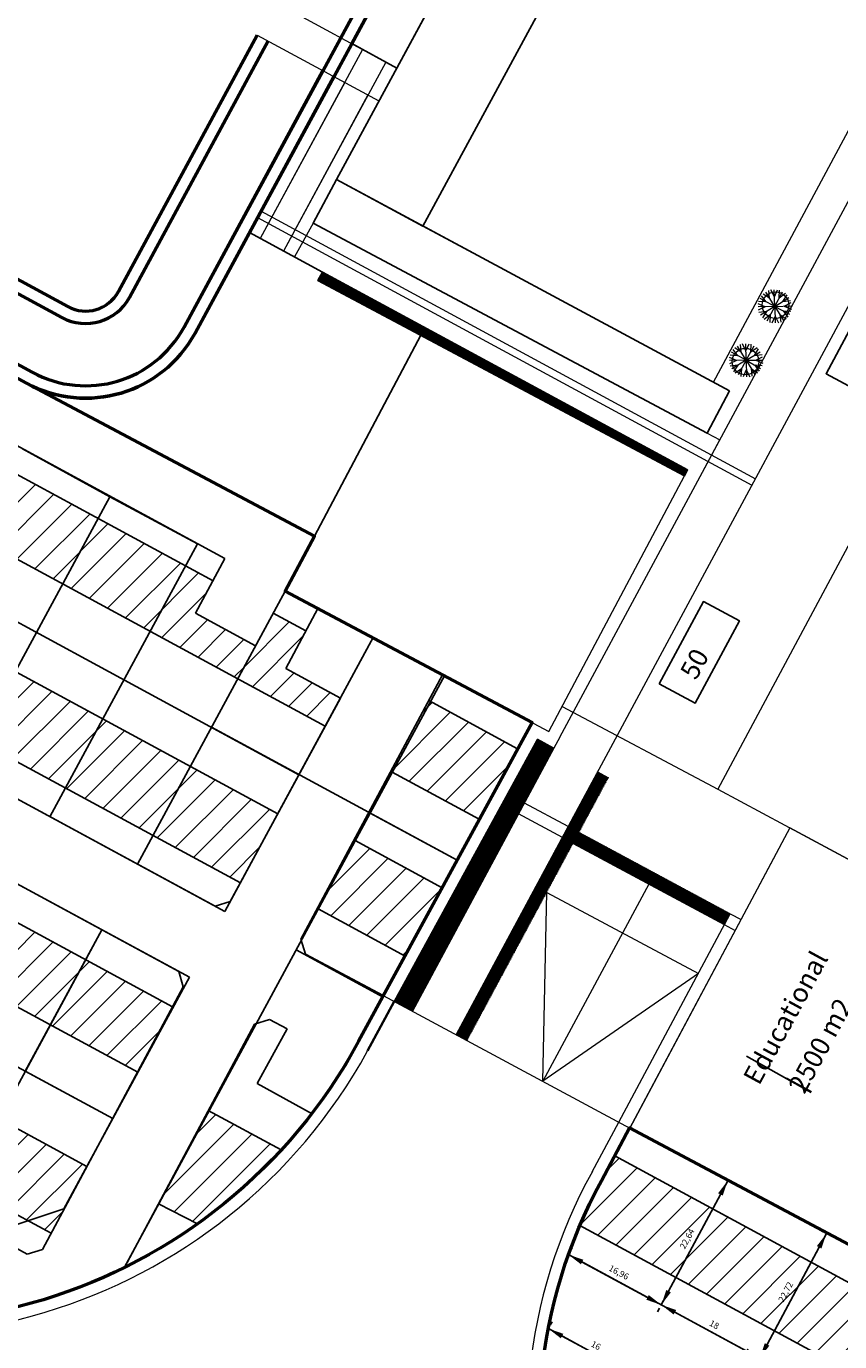
# Model space of a CAD drawing. Units: metres. Extents: x 3323 to 4985, y -29 to 2402.
# Drawn here: x 3835 to 3966, y 1072 to 1284 of the extents above; entities that cross this region are included whole.
import ezdxf

# ---------------------------------------------------------------- set-up
doc = ezdxf.new("R2010")
doc.units = ezdxf.units.M
for name, color, linetype in [('andaze', 4, 'Continuous'), ('hach', 7, 'Continuous'), ('معبر', 2, 'Continuous')]:
    doc.layers.add(name, color=color, linetype=linetype)
for name, color, linetype, lineweight in [('g2', 135, 'Continuous', 35), ('Layer1', 252, 'Continuous', 5), ('parsel', 7, 'Continuous', 20), ('poly line', 6, 'Continuous', 50), ('sabz', 3, 'Continuous', 9), ('t', 7, 'Continuous', 0)]:
    doc.layers.add(name, color=color, linetype=linetype, lineweight=lineweight)
doc.styles.add('ITALICC', font='italicc', dxfattribs={"height": 2.1})
doc.styles.get("Standard").update_dxf_attribs({"font": 'arial.ttf'})
doc.dimstyles.new('ISO-25', dxfattribs={"dimtxt": 1, "dimasz": 2.5, "dimexe": 1.25, "dimexo": 0.625, "dimtad": 1, "dimtxsty": 'Standard', "dimcen": 2.5, "dimadec": 0, "dimazin": 0, "dimtfac": 1, "dimtmove": 0, "dimatfit": 3, "dimfxl": 1, "dimarcsym": 0})
pattern_1 = [(106.5669609984, (3178891.65695, -2358157.23728), (-0.1198108942857, -0.0356419641778), [])]

# ---------------------------------------------------------------- blocks, each defined once
blk = doc.blocks.new('T56')
at = {"color": 85, "true_color": 0x58ba48}
for p, q in [((0.111, 0.007), (-0.513, 1.088)), ((-0.251, 0.633), (-0.3, 1.211)), ((0.111, 0.73), (-0.136, 1.255)), ((0.111, 0.007), (0.111, 1.255)), ((0.111, 0.73), (0.357, 1.255)), ((0.111, 0.007), (0.735, 1.088)), ((0.472, 0.633), (0.522, 1.211)), ((-0.612, 0.007), (-1.138, 0.253)), ((0.111, 0.007), (-1.138, 0.007)), ((-0.612, 0.007), (-1.138, -0.24)), ((-0.515, 0.368), (-1.094, 0.418)), ((0.111, 0.007), (-0.971, 0.631)), ((0.111, 0.007), (-0.971, -0.618)), ((-0.515, 0.368), (-0.847, 0.844)), ((-0.251, 0.633), (-0.727, 0.965)), ((0.111, 0.007), (-0.513, -1.075)), ((0.111, 0.007), (1.192, 0.631)), ((0.111, 0.007), (0.735, -1.075)), ((0.111, 0.007), (0.111, -1.242)), ((0.111, 0.007), (1.36, 0.007)), ((0.111, 0.007), (1.192, -0.618)), ((0.472, 0.633), (0.949, 0.965)), ((0.737, 0.368), (1.069, 0.844)), ((0.737, 0.368), (1.316, 0.418)), ((0.834, 0.007), (1.36, 0.253)), ((0.834, 0.007), (1.36, -0.24)), ((-0.515, -0.355), (-1.094, -0.404)), ((-0.515, -0.355), (-0.847, -0.831)), ((-0.251, -0.62), (-0.727, -0.952)), ((-0.251, -0.62), (-0.3, -1.198)), ((0.111, -0.716), (-0.136, -1.242)), ((0.111, -0.716), (0.357, -1.242)), ((0.472, -0.62), (0.949, -0.952)), ((0.472, -0.62), (0.522, -1.198)), ((0.737, -0.355), (1.069, -0.831)), ((0.737, -0.355), (1.316, -0.404))]:
    blk.add_line(p, q, dxfattribs=at)
blk = doc.blocks.new('*D362')
at = {"layer": 'andaze', "color": 0, "lineweight": -2, "transparency": 16777216}
for p, q in [((3947.41, 1098.37), (3946.86, 1098.67)), ((3946.78, 1095.87), (3938.45, 1080.32)), ((3936.72, 1078.41), (3936.16, 1078.71))]:
    blk.add_line(p, q, dxfattribs=at)
at = {"layer": 'andaze', "color": 0, "transparency": 16777216}
for points in [[(3946.41, 1096.07), (3947.15, 1095.68), (3947.96, 1098.08)], [(3938.08, 1080.52), (3938.81, 1080.13), (3937.27, 1078.12)]]:
    blk.add_solid(points, dxfattribs=at)
at = {"layer": 'Defpoints', "color": 0, "transparency": 16777216}
for p in [(3947.96, 1098.08), (3937.27, 1078.12, 0), (3937.27, 1078.12)]:
    blk.add_point(p, dxfattribs=at)
at = {"layer": 'andaze', "color": 0, "transparency": 16777216, "insert": (3941.53, 1088.68), "char_height": 1, "attachment_point": 5, "rotation": 61.8186}
blk.add_mtext('22,64', dxfattribs=at)
blk = doc.blocks.new('*D363')
at = {"layer": 'andaze', "color": 0, "lineweight": -2, "transparency": 16777216}
for p, q in [((3963.27, 1089.87), (3962.72, 1090.17)), ((3962.65, 1087.37), (3954.28, 1071.75)), ((3952.54, 1069.84), (3951.99, 1070.14))]:
    blk.add_line(p, q, dxfattribs=at)
at = {"layer": 'andaze', "color": 0, "transparency": 16777216}
for points in [[(3962.28, 1087.57), (3963.01, 1087.18), (3963.83, 1089.58)], [(3953.91, 1071.95), (3954.64, 1071.55), (3953.09, 1069.55)]]:
    blk.add_solid(points, dxfattribs=at)
at = {"layer": 'Defpoints', "color": 0, "transparency": 16777216}
for p in [(3963.83, 1089.58), (3953.09, 1069.55, 0), (3953.09, 1069.55)]:
    blk.add_point(p, dxfattribs=at)
at = {"layer": 'andaze', "color": 0, "transparency": 16777216, "insert": (3957.38, 1080.14), "char_height": 1, "attachment_point": 5, "rotation": 61.8186}
blk.add_mtext('22,72', dxfattribs=at)
blk = doc.blocks.new('*D392')
at = {"layer": 'andaze', "color": 0, "lineweight": -2, "transparency": 16777216}
for p, q in [((3936.97, 1077.57), (3936.67, 1077.02)), ((3950.9, 1070.74), (3939.46, 1076.93)), ((3952.8, 1069), (3952.5, 1068.45))]:
    blk.add_line(p, q, dxfattribs=at)
at = {"layer": 'andaze', "color": 0, "transparency": 16777216}
for points in [[(3939.66, 1077.29), (3939.27, 1076.56), (3937.27, 1078.12)], [(3951.09, 1071.1), (3950.7, 1070.37), (3953.09, 1069.55)]]:
    blk.add_solid(points, dxfattribs=at)
at = {"layer": 'Defpoints', "color": 0, "transparency": 16777216}
for p in [(3937.27, 1078.12), (3937.27, 1078.12), (3953.09, 1069.55)]:
    blk.add_point(p, dxfattribs=at)
at = {"layer": 'andaze', "color": 0, "transparency": 16777216, "insert": (3945.72, 1074.83), "char_height": 1, "attachment_point": 5, "rotation": 331.567}
blk.add_mtext('18', dxfattribs=at)
blk = doc.blocks.new('*D393')
at = {"layer": 'andaze', "color": 0, "lineweight": -2, "transparency": 16777216}
for p, q in [((3922.65, 1086.74), (3922.95, 1087.29)), ((3935.07, 1079.31), (3924.55, 1085)), ((3937.56, 1078.67), (3937.86, 1079.22))]:
    blk.add_line(p, q, dxfattribs=at)
at = {"layer": 'andaze', "color": 0, "transparency": 16777216}
for points in [[(3924.75, 1085.37), (3924.35, 1084.64), (3922.35, 1086.19)], [(3935.27, 1079.68), (3934.87, 1078.94), (3937.27, 1078.12)]]:
    blk.add_solid(points, dxfattribs=at)
at = {"layer": 'Defpoints', "color": 0, "transparency": 16777216}
for p in [(3922.35, 1086.19, 0), (3922.35, 1086.19), (3937.27, 1078.12)]:
    blk.add_point(p, dxfattribs=at)
at = {"layer": 'andaze', "color": 0, "transparency": 16777216, "insert": (3930.39, 1083.23), "char_height": 1, "attachment_point": 5, "rotation": 331.567}
blk.add_mtext('16,96', dxfattribs=at)
blk = doc.blocks.new('*D411')
at = {"layer": 'andaze', "color": 0, "lineweight": -2, "transparency": 16777216}
for p, q in [((3919.42, 1074.84), (3919.72, 1075.39)), ((3921.32, 1073.1), (3931, 1067.87)), ((3933.49, 1067.23), (3933.79, 1067.78))]:
    blk.add_line(p, q, dxfattribs=at)
at = {"layer": 'andaze', "color": 0, "transparency": 16777216}
for points in [[(3921.52, 1073.47), (3921.13, 1072.74), (3919.12, 1074.29)], [(3931.2, 1068.23), (3930.8, 1067.5), (3933.2, 1066.68)]]:
    blk.add_solid(points, dxfattribs=at)
at = {"layer": 'Defpoints', "color": 0, "transparency": 16777216}
for p in [(3919.12, 1074.29, 0), (3933.2, 1066.68), (3933.2, 1066.68)]:
    blk.add_point(p, dxfattribs=at)
at = {"layer": 'andaze', "color": 0, "transparency": 16777216, "insert": (3926.7, 1071.48), "char_height": 1, "attachment_point": 5, "rotation": 331.567}
blk.add_mtext('16', dxfattribs=at)

msp = doc.modelspace()

# ---------------------------------------------------------------- hatches: boundary and pattern name
h = msp.add_hatch()
h.set_pattern_fill('ANSI31', color=256, angle=-3e-14)
h.paths.add_polyline_path([(3804.541, 1227.359), (3794.197, 1232.96), (3788.502, 1222.442), (3798.846, 1216.841)])
h.paths.add_polyline_path([(3818.611, 1219.741), (3804.541, 1227.359), (3798.846, 1216.841), (3812.916, 1209.223)])
h.paths.add_polyline_path([(3832.681, 1212.123), (3818.611, 1219.741), (3812.916, 1209.223), (3826.986, 1201.605)])
h.paths.add_polyline_path([(3846.75, 1204.505), (3832.681, 1212.123), (3826.986, 1201.605), (3841.056, 1193.987)])
h.paths.add_polyline_path([(3860.82, 1196.887), (3846.75, 1204.505), (3841.056, 1193.987), (3855.125, 1186.369)])
h.paths.add_polyline_path([(3861.557, 1164.651), (3847.49, 1172.267), (3841.486, 1161.179), (3855.553, 1153.562)])
h.paths.add_polyline_path([(3847.49, 1172.267), (3833.42, 1179.885), (3827.416, 1168.797), (3841.486, 1161.179)])
h.paths.add_polyline_path([(3833.42, 1179.885), (3819.35, 1187.503), (3813.347, 1176.415), (3827.416, 1168.797)])
h.paths.add_polyline_path([(3819.35, 1187.503), (3805.28, 1195.121), (3799.277, 1184.033), (3813.347, 1176.415)])
h.paths.add_polyline_path([(3805.28, 1195.121), (3791.21, 1202.739), (3785.207, 1191.651), (3799.277, 1184.033)])
h.paths.add_polyline_path([(3791.21, 1202.739), (3780.866, 1208.34), (3774.863, 1197.251), (3785.207, 1191.651)])
h.paths.add_polyline_path([(3872.053, 1184.036), (3862.381, 1189.273), (3865.215, 1194.507), (3860.82, 1196.887), (3855.125, 1186.369), (3869.192, 1178.753)])
h = msp.add_hatch()
h.set_pattern_fill('ANSI31', color=256, angle=-3e-14)
h.paths.add_polyline_path([(3875.626, 1157.033), (3861.557, 1164.65), (3855.553, 1153.562), (3869.623, 1145.944)])
h.paths.add_polyline_path([(3885.702, 1175.641), (3876.908, 1180.402), (3880.12, 1186.438), (3874.888, 1189.27), (3869.193, 1178.752), (3883.262, 1171.135)])
h = msp.add_hatch()
h.set_pattern_fill('ANSI31', color=0, angle=-3e-14)
h.paths.add_polyline_path([(3830.663, 1141.198), (3824.995, 1130.729), (3839.065, 1123.111), (3844.737, 1133.586)])
h.paths.add_polyline_path([(3830.663, 1141.198), (3816.59, 1148.811), (3810.925, 1138.347), (3824.995, 1130.729)])
h.paths.add_polyline_path([(3816.59, 1148.811), (3802.517, 1156.423), (3796.855, 1145.965), (3810.925, 1138.347)])
h.paths.add_polyline_path([(3802.517, 1156.423), (3764.167, 1177.168), (3758.604, 1166.676), (3796.855, 1145.965)])
h = msp.add_hatch()
h.set_pattern_fill('ANSI31', color=0, angle=-3e-14)
h.paths.add_polyline_path([(3914.234, 1167.469), (3899.909, 1175.224), (3893.767, 1163.88), (3908.049, 1156.149)])
h = msp.add_hatch()
h.set_pattern_fill('ANSI31', color=0, angle=-3e-14)
h.paths.add_polyline_path([(3902.055, 1145.18), (3888.087, 1152.743), (3882.135, 1141.751), (3896.061, 1134.211)])
h = msp.add_hatch()
h.set_pattern_fill('ANSI31', color=0, angle=-3e-14)
h.paths.add_polyline_path([(3750.479, 1151.505), (3744.724, 1140.708), (3768.775, 1127.709), (3774.591, 1138.45)])
h.paths.add_polyline_path([(3774.591, 1138.45), (3768.775, 1127.709), (3782.851, 1120.101), (3788.661, 1130.832)])
h.paths.add_polyline_path([(3788.661, 1130.832), (3782.851, 1120.101), (3796.926, 1112.493), (3802.731, 1123.213)])
h.paths.add_polyline_path([(3816.801, 1115.595), (3802.731, 1123.213), (3796.926, 1112.493), (3811.002, 1104.885)])
h.paths.add_polyline_path([(3816.801, 1115.595), (3811.002, 1104.885), (3825.078, 1097.278), (3830.871, 1107.977)])
h.paths.add_polyline_path([(3844.949, 1100.355), (3837.17, 1104.566), (3830.871, 1107.977), (3825.078, 1097.278), (3839.208, 1089.64)])
h = msp.add_hatch()
h.set_pattern_fill('ANSI31', color=0, angle=-3e-14)
h.paths.add_polyline_path([(3858.704, 1126.03), (3844.737, 1133.586), (3839.065, 1123.111), (3853.076, 1115.525)])
h = msp.add_hatch()
h.set_pattern_fill('ANSI31', color=0, angle=-3e-14)
h.paths.add_polyline_path([(3864.46, 1109.361), (3856.462, 1094.38), (3862.704, 1091.14, 0.0521553), (3876.175, 1103.018)])
at = {"layer": 'hach'}
h = msp.add_hatch(dxfattribs=at)
h.set_pattern_fill('ANSI31', angle=-3e-14)
h.paths.add_polyline_path([(3984.272, 1089.625), (3990.176, 1100.644), (3977.857, 1107.313), (3971.954, 1096.295)])
h.paths.add_polyline_path([(4006.005, 1092.073), (3990.176, 1100.644), (3984.272, 1089.625), (4000.101, 1081.055)])
h.paths.add_polyline_path([(4021.834, 1083.503), (4006.005, 1092.073), (4000.101, 1081.055), (4015.93, 1072.484)])
h.paths.add_polyline_path([(4021.834, 1083.503), (4015.93, 1072.484), (4031.759, 1063.914), (4037.662, 1074.932)])
h.paths.add_polyline_path([(4047.588, 1055.343), (4053.491, 1066.362), (4037.662, 1074.932), (4031.759, 1063.914)])
h.paths.add_polyline_path([(4063.417, 1046.773), (4069.32, 1057.791), (4053.491, 1066.362), (4047.588, 1055.343)])
h.paths.add_polyline_path([(4075.678, 1054.349), (4069.32, 1057.791), (4063.417, 1046.773), (4069.823, 1043.305)])
h.paths.add_polyline_path([(4056.333, 1033.551), (4050.429, 1022.533), (4056.942, 1019.007), (4062.797, 1030.051)])
h.paths.add_polyline_path([(4050.429, 1022.533), (4056.333, 1033.551), (4040.504, 1042.121), (4034.601, 1031.103)])
h.paths.add_polyline_path([(4034.601, 1031.103), (4040.504, 1042.121), (4024.675, 1050.692), (4018.772, 1039.674)])
h.paths.add_polyline_path([(4018.772, 1039.674), (4024.675, 1050.692), (4008.846, 1059.262), (4002.943, 1048.244)])
h.paths.add_polyline_path([(4008.846, 1059.262), (3993.017, 1067.833), (3987.114, 1056.815), (4002.943, 1048.244)])
h.paths.add_polyline_path([(3993.017, 1067.833), (3977.188, 1076.403), (3971.285, 1065.385), (3987.114, 1056.815)])
h.paths.add_polyline_path([(3977.188, 1076.403), (3961.36, 1084.974), (3955.456, 1073.955), (3971.285, 1065.385)])
h.paths.add_polyline_path([(3961.36, 1084.974), (3945.531, 1093.544), (3939.627, 1082.526), (3955.456, 1073.955)])
h.paths.add_polyline_path([(3945.531, 1093.544), (3929.808, 1102.057), (3927.937, 1098.578, 0.0261485), (3924.182, 1090.888), (3939.627, 1082.526)])
at = {"layer": 'sabz'}
h = msp.add_hatch(dxfattribs=at)
h.set_pattern_fill('ANSI31', color=256, angle=61.56696)
h.set_pattern_definition(pattern_1)
h.paths.add_polyline_path([(4032.087, 455.996, 0.2288957), (4102.66, 506.873), (4656.587, 1529.978, 0.2232379), (4659.611, 1614.981)])
h.paths.add_polyline_path([(4771.674, 1742.542, -0.1405927), (4564.37, 1675.643, -0.5791324), (4655.593, 1528.094)])
h.paths.add_polyline_path([(4102.66, 506.873, -0.5792093), (3929.23, 502.593, -0.1408534), (3986.515, 292.027)])
h = msp.add_hatch(dxfattribs=at)
h.set_pattern_fill('ANSI31', color=256, angle=61.56696)
h.set_pattern_definition(pattern_1)
h.paths.add_polyline_path([(3882.809, 1244.097), (3882.072, 1242.737), (3940.997, 1211.365), (3941.503, 1212.317)])
h = msp.add_hatch(dxfattribs=at)
h.set_pattern_fill('ANSI31', color=256, angle=61.56696)
h.set_pattern_definition(pattern_1)
h.paths.add_polyline_path([(3882.809, 1244.097), (3882.072, 1242.737), (3940.997, 1211.365), (3941.503, 1212.317)])
h = msp.add_hatch(dxfattribs=at)
h.set_pattern_fill('ANSI31', color=256, angle=61.56696)
h.set_pattern_definition(pattern_1)
h.paths.add_polyline_path([(3930.392, 1150.643), (3929.444, 1148.881), (3947.405, 1139.224), (3948.347, 1140.988)])
h.paths.add_polyline_path([(3924.077, 1154.038), (3923.129, 1152.277), (3929.444, 1148.881), (3930.392, 1150.643)])
h.paths.add_polyline_path([(3894.336, 1126.884), (3897.271, 1125.306), (3920.002, 1167.582), (3917.357, 1169.014)])
h = msp.add_hatch(dxfattribs=at)
h.set_pattern_fill('ANSI31', color=256, angle=61.56696)
h.set_pattern_definition(pattern_1)
h.paths.add_polyline_path([(3930.392, 1150.643), (3929.444, 1148.881), (3947.405, 1139.224), (3948.347, 1140.988)])
h.paths.add_polyline_path([(3924.077, 1154.038), (3923.129, 1152.277), (3929.444, 1148.881), (3930.392, 1150.643)])
h.paths.add_polyline_path([(3894.336, 1126.884), (3897.271, 1125.306), (3920.002, 1167.582), (3917.357, 1169.014)])
h = msp.add_hatch(dxfattribs=at)
h.set_pattern_fill('ANSI31', color=256, angle=61.56696)
h.set_pattern_definition(pattern_1)
h.paths.add_polyline_path([(3927.042, 1163.771), (3904.311, 1121.521), (3906.073, 1120.574), (3928.803, 1162.823)])

# ---------------------------------------------------------------- linework, layer by layer
for p, q in [((3867.143, 1198.067, 0), (3797.707, 1235.662, 0)), ((3865.215, 1194.507, 0), (3794.197, 1232.96, 0)), ((3869.193, 1178.752, 0), (3788.502, 1222.442, 0)), ((3848.642, 1208, 0), (3834.613, 1215.692, 0)), ((3784.276, 1214.637, 0), (3879.036, 1163.329, 0)), ((3780.866, 1208.34, 0), (3875.626, 1157.033, 0)), ((3848.642, 1208, 0), (3824.926, 1164.197, 0)), ((3862.747, 1200.446, 0), (3848.642, 1208, 0)), ((3862.747, 1200.446, 0), (3838.996, 1156.579, 0)), ((3774.863, 1197.251, 0), (3869.623, 1145.944, 0)), ((3862.381, 1189.273, 0), (3867.143, 1198.067, 0)), ((3772.372, 1192.652, 0), (3867.132, 1141.345, 0)), ((3876.816, 1192.829, 0), (3853.063, 1148.963, 0)), ((3876.815, 1192.829, 0), (3853.064, 1148.962, 0)), ((3773.955, 1191.795, 0), (3865.55, 1142.202, 0)), ((3872.054, 1184.035, 0), (3862.381, 1189.273, 0)), ((3874.888, 1189.27, 0), (3880.12, 1186.438, 0)), ((3876.908, 1180.402, 0), (3882.041, 1190.049, 0)), ((3891.039, 1185.498, 0), (3867.132, 1141.345, 0)), ((3766.659, 1182.1, 0), (3861.419, 1130.793, 0)), ((3768.338, 1181.193, 0), (3859.697, 1131.691, 0)), ((3885.702, 1175.641, 0), (3876.908, 1180.402, 0)), ((3902.471, 1179.308, 0), (3850.918, 1084.094, 0)), ((3869.193, 1178.752, 0), (3883.262, 1171.135, 0)), ((3902.096, 1179.377, 0), (3879.356, 1136.891, 0)), ((3764.167, 1177.168, 0), (3858.701, 1126.032, 0)), ((3885.702, 1175.641, 0), (3867.989, 1142.928, 0)), ((3899.881, 1175.238, 0), (3914.166, 1167.506, 0)), ((3864.967, 1170.947, 0), (3904.453, 1149.567, 0)), ((3758.548, 1166.706, 0), (3853.135, 1115.493, 0)), ((3894.039, 1163.735, 0), (3908.024, 1156.163, 0)), ((3890.468, 1157.14, 0), (3904.453, 1149.567, 0)), ((3888.087, 1152.743, 0), (3902.072, 1145.17, 0)), ((3837.17, 1104.566, 0), (3750.525, 1151.48, 0)), ((3867.989, 1142.928, 0), (3865.55, 1142.202, 0)), ((3882.135, 1141.751, 0), (3896.121, 1134.178, 0)), ((3839.215, 1089.636, 0), (3744.724, 1140.708, 0)), ((3847.35, 1138.41, 0), (3822.726, 1092.931, 0)), ((3835.037, 1115.672, 0), (3847.349, 1138.411, 0)), ((3835.364, 1086.286, 0), (3743.986, 1135.496, 0)), ((3879.356, 1136.891, 0), (3880.097, 1134.459, 0)), ((3878.564, 1135.155, 0), (3892.55, 1127.583, 0)), ((3880.097, 1134.459, 0), (3892.575, 1127.831, 0)), ((3860.428, 1129.248, 0), (3837.803, 1087.017, 0)), ((3861.419, 1130.793, 0), (3841.252, 1093.546, 0)), ((3850.989, 1084.129, 0), (3871.871, 1123.242, 0)), ((3874.307, 1123.982, 0), (3871.871, 1123.242, 0)), ((3874.307, 1123.982, 0), (3877.158, 1122.46, 0)), ((3877.158, 1122.46, 0), (3872.307, 1113.715)), ((3886.821, 1117.301, 0), (3886.861, 1117.279, 0)), ((3849.107, 1108.054, 0), (3835.037, 1115.672, 0)), ((3872.307, 1113.715), (3881.14, 1108.816)), ((3864.46, 1109.361, 0), (3876.175, 1103.018, 0)), ((3837.17, 1104.566, 0), (3844.941, 1100.359, 0)), ((3844.941, 1100.359, 0), (3844.949, 1100.355, 0)), ((3829.024, 1089.52, 0), (3841.252, 1093.546, 0)), ((3856.462, 1094.38, 0), (3862.704, 1091.14)), ((3837.803, 1087.017, 0), (3835.364, 1086.286, 0))]:
    msp.add_line(p, q)
at = {"extrusion": (-2.03406e-06, -1.6108e-06, 1)}
msp.add_line((3859.697, 1131.691, 0), (3860.428, 1129.248, 0), dxfattribs=at)
at = {"elevation": 0}
for points in [[(3898.954, 1251.465), (3942.272, 1331.469), (3928.368, 1338.997), (3885.05, 1258.993)], [(3898.954, 1251.465), (3942.272, 1331.469), (3928.368, 1338.997), (3885.05, 1258.993)], [(3948.24, 1225.001), (3944.633, 1218.223), (3881.298, 1251.967), (3885.05, 1258.993)], [(3948.24, 1225.001), (3944.633, 1218.223), (3881.298, 1251.967), (3885.05, 1258.993)], [(3970.834, 1240.989), (3963.762, 1227.76), (3969.554, 1224.672), (3976.626, 1237.9)], [(3936.937, 1177.935), (3944.038, 1191.147), (3949.816, 1188.034), (3942.716, 1174.822)]]:
    msp.add_lwpolyline(points, close=True, dxfattribs=at)
for points in [[(3887.506, 1280.823), (3917.898, 1336.955), (3925.139, 1333.035), (3894.747, 1276.902), (3887.506, 1280.823)], [(3887.506, 1280.823), (3917.898, 1336.955), (3925.139, 1333.035), (3894.747, 1276.902), (3887.506, 1280.823)], [(3882.072, 1242.737), (3882.809, 1244.097), (3941.503, 1212.317), (3940.997, 1211.365), (3882.072, 1242.737)], [(3882.072, 1242.737), (3882.809, 1244.097), (3941.503, 1212.317), (3940.997, 1211.365), (3882.072, 1242.737)]]:
    msp.add_lwpolyline(points, dxfattribs=at)
msp.add_lwpolyline([(3862.324, 1234.315, -0.4141766), (3835.215, 1226.25), (3881.511, 1201.676), (3898.639, 1233.943), (3882.082, 1242.732), (3882.809, 1244.097), (3871.064, 1250.456), (3862.324, 1234.315)], format="xyb", dxfattribs=at)
msp.add_lwpolyline([(3862.324, 1234.315, -0.4141766), (3835.215, 1226.25), (3881.511, 1201.676), (3898.639, 1233.943), (3882.082, 1242.732), (3882.809, 1244.097), (3871.064, 1250.456), (3862.324, 1234.315)], format="xyb", dxfattribs=at)
at = {"layer": 'g2'}
for p, q in [((3888.305, 1119.894, 0), (3892.575, 1127.831, 0)), ((3888.305, 1119.894, 0), (3892.575, 1127.831, 0)), ((3890.067, 1118.946, 0), (3894.336, 1126.884, 0)), ((3890.067, 1118.946, 0), (3894.336, 1126.884, 0)), ((3927.937, 1098.578, 0), (3932.207, 1106.518, 0))]:
    msp.add_line(p, q, dxfattribs=at)
for centre, radius, start, end in [((3812.658, 1161.473, 0), 86.321, 242.45031, 331.20425), ((3812.658, 1161.473, 0), 86.321, 242.45031, 331.20425), ((3999.525, 1058.858, 0), 81.869, 150.9769, 244.08195)]:
    msp.add_arc(centre, radius, start, end, dxfattribs=at)
at = {"layer": 'hach'}
for p, q in [((3754.604, 1159.222, 0), (3849.107, 1108.054, 0)), ((3929.808, 1102.057, 0), (4062.739, 1030.083, 0)), ((3924.182, 1090.888, 0), (4056.787, 1019.09, 0))]:
    msp.add_line(p, q, dxfattribs=at)
at = {"layer": 'Layer1'}
for p, q in [((3920.954, 1169.341, 0), (4021.291, 1355.839, 0)), ((3904.311, 1121.521, 0), (4028.336, 1352.048, 0)), ((3875.194, 1287.489, 0), (3894.747, 1276.902, 0)), ((3875.194, 1287.489, 0), (3894.747, 1276.902, 0)), ((3872.338, 1282.213, 0), (3891.89, 1271.626, 0)), ((3872.338, 1282.213, 0), (3891.89, 1271.626, 0)), ((3889.265, 1279.871, 0.001), (3872.823, 1249.504, 0)), ((3889.265, 1279.871, 0.001), (3889.265, 1279.871, 0.001)), ((3892.984, 1277.857, 0.001), (3876.54, 1247.491, 0.001)), ((3886.408, 1274.594, 0.001), (3872.823, 1249.504, 0)), ((3890.127, 1272.581, 0.001), (3876.54, 1247.491, 0.001)), ((3872.941, 1253.923, 0), (3952.398, 1210.901, 0)), ((3872.941, 1253.923, 0), (3952.398, 1210.901, 0)), ((3872.369, 1252.867, 0), (3951.83, 1209.844, 0)), ((3872.369, 1252.867, 0), (3951.83, 1209.844, 0)), ((3881.298, 1251.967, 0), (3878.305, 1246.535, 0)), ((3881.298, 1251.967, 0), (3878.305, 1246.535, 0)), ((3878.305, 1246.535, 0), (3871.064, 1250.456, 0)), ((3878.305, 1246.535, 0), (3871.064, 1250.456, 0)), ((3944.637, 1218.23, 0), (3946.662, 1217.125, 0)), ((3944.637, 1218.23, 0), (3946.662, 1217.125, 0)), ((3943.495, 1211.238, 0), (3946.662, 1217.125, 0)), ((3921.323, 1174.301, 0), (3946.347, 1161.016, 0)), ((3921.323, 1174.301, 0), (3946.347, 1161.016, 0)), ((3892.575, 1127.831, 0), (3916.551, 1171.709, 0)), ((3892.575, 1127.831, 0), (3916.551, 1171.709, 0)), ((3920.954, 1169.341, 0), (3920.002, 1167.582, 0)), ((3894.33, 1126.872, 0), (3917.357, 1169.014, 0)), ((3894.33, 1126.872, 0), (3917.357, 1169.014, 0)), ((3920.002, 1167.582, 0), (3897.271, 1125.306, 0)), ((3920.002, 1167.582, 0), (3917.357, 1169.014, 0)), ((3920.002, 1167.582, 0), (3917.357, 1169.014, 0)), ((3927.042, 1163.771, 0), (3928.803, 1162.823, 0)), ((3922.315, 1154.985, 0), (3915.267, 1158.775, 0)), ((3921.368, 1153.224, 0), (3914.32, 1157.014, 0)), ((3923.129, 1152.277, 0), (3947.4, 1139.227, 0)), ((3924.077, 1154.038, 0), (3948.347, 1140.988, 0)), ((3932.213, 1106.529, 0), (3955.76, 1150.625, 0)), ((3935.265, 1145.752, 0), (3918.216, 1114.045)), ((3918.216, 1114.045), (3918.89, 1144.398, 0)), ((3918.89, 1144.398, 0), (3943.228, 1131.402)), ((3930.449, 1107.471, 0), (3948.347, 1140.988, 0)), ((3948.347, 1140.988, 0), (3950.111, 1140.046, 0)), ((3947.4, 1139.227, 0), (3949.131, 1138.305, 0)), ((3943.228, 1131.402), (3918.216, 1114.045)), ((3892.575, 1127.831, 0), (3932.209, 1106.521, 0)), ((3892.575, 1127.831, 0), (3932.209, 1106.521, 0)), ((3926.176, 1099.525, 0), (3930.446, 1107.466, 0))]:
    msp.add_line(p, q, dxfattribs=at)
for centre, radius, start, end in [((3812.658, 1161.473, 0), 88.321, 242.45031, 331.20425), ((3812.658, 1161.473, 0), 88.321, 242.45031, 331.20425), ((3999.525, 1058.858, 0), 83.869, 150.9769, 244.08195)]:
    msp.add_arc(centre, radius, start, end, dxfattribs=at)
at = {"layer": 'parsel', "elevation": 0}
for points in [[(3942.268, 1331.462), (3898.954, 1251.465), (3945.64, 1226.393), (3988.616, 1306.573)], [(3942.268, 1331.462), (3898.954, 1251.465), (3945.64, 1226.393), (3988.616, 1306.573)], [(3989.323, 1241.196), (3946.347, 1161.016), (3993.033, 1135.943), (4036.009, 1216.123)], [(3898.628, 1233.923), (3876.815, 1192.829), (3919.189, 1170.281), (3940.997, 1211.365)], [(3898.628, 1233.923), (3876.815, 1192.829), (3919.189, 1170.281), (3940.997, 1211.365)], [(3957.944, 1154.787), (3932.237, 1106.501), (3967.416, 1087.824), (3993.033, 1135.944)]]:
    msp.add_lwpolyline(points, close=True, dxfattribs=at)
at = {"layer": 'poly line', "elevation": 0}
for points in [[(3908.584, 1574.03), (4007.547, 1521.688, -0.4243762), (4043.134, 1407.762), (4015.917, 1356.458), (3976.252, 1377.541), (3967.621, 1361.283), (3921.564, 1385.73, -0.4142136), (3929.629, 1358.62), (3862.324, 1234.315, -0.4141766), (3835.215, 1226.25), (3881.511, 1201.676), (3876.815, 1192.829), (3916.541, 1171.69), (3888.625, 1120.488, -0.4101255), (3772.734, 1084.94), (3673.419, 1136.373, -0.4233981), (3638.919, 1251.175), (3703.09, 1370.483), (3728.775, 1418.284), (3757.371, 1471.055), (3778.684, 1510.386), (3794.078, 1539.649, -0.4143467), (3908.584, 1574.03, 862.3298793)], [(3801.639, 1246.704), (3836.167, 1228.009, 0.4141766), (3860.565, 1235.268), (3927.87, 1359.572, 0.4142136), (3920.612, 1383.972), (3903.503, 1393.235)], [(3885.747, 1281.775), (3927.87, 1359.572, 0.4142136), (3920.612, 1383.972), (3903.503, 1393.235)], [(3800.686, 1244.945), (3835.215, 1226.25, 0.4141766), (3862.324, 1234.315), (3917.899, 1336.955)], [(3806.4, 1255.498), (3840.928, 1236.803, 0.4141766), (3851.772, 1240.029), (3874.096, 1281.26)], [(3806.4, 1255.498), (3840.928, 1236.803, 0.4141766), (3851.772, 1240.029), (3874.096, 1281.26)], [(3807.352, 1257.257), (3841.881, 1238.561, 0.4141766), (3850.013, 1240.981), (3872.338, 1282.213)], [(3807.352, 1257.257), (3841.881, 1238.561, 0.4141766), (3850.013, 1240.981), (3872.338, 1282.213)], [(3800.686, 1244.945), (3835.215, 1226.25, 0.4141766), (3862.324, 1234.315), (3884.649, 1275.547)], [(3801.639, 1246.704), (3836.167, 1228.009, 0.4141766), (3860.565, 1235.268), (3882.89, 1276.499)]]:
    msp.add_lwpolyline(points, format="xyb", dxfattribs=at)
at = {"layer": 'poly line'}
msp.add_lwpolyline([(4197.959, 1420.543), (4296.923, 1368.201), (4319.239, 1356.12, -0.4165465), (4353.836, 1241.493), (4200.228, 955.941, -0.4105901), (4086.254, 921.266), (4086.254, 921.266), (3963.742, 985.224, -0.4279716), (3927.643, 1098.043), (3932.157, 1106.544), (3967.416, 1087.824), (4036.123, 1216.062), (4041.791, 1226.639)], format="xyb", dxfattribs=at)
at = {"layer": 'poly line', "elevation": 0}
msp.add_lwpolyline([(3887.506, 1280.823), (3917.899, 1336.955)], dxfattribs=at)
at = {"layer": 'sabz'}
for centre in [(3955.629, 1238.794), (3955.629, 1238.794), (3950.806, 1229.712), (3950.806, 1229.712)]:
    msp.add_circle(centre, 2.134, dxfattribs=at)
at = {"layer": 'معبر'}
for p, q in [((3961.344, 1112.231, 0), (3950.973, 1118.097, 0)), ((3957.373, 1114.56, 0), (3961.419, 1112.369, 0)), ((3947.96, 1098.078), (3937.266, 1078.119, 0)), ((3963.826, 1089.577), (3953.095, 1069.548, 0)), ((3922.354, 1086.192, 0), (4048.068, 1018.125, 0)), ((3919.125, 1074.295, 0), (4031.686, 1013.349, 0))]:
    msp.add_line(p, q, dxfattribs=at)

# ---------------------------------------------------------------- block references
at = {"layer": 'sabz', "yscale": 2.13433455077608}
for p, xscale, zscale, rotation in [((3955.629, 1238.794), -2.13433455077608, 2.134334550776079, 61.87225109628798), ((3955.629, 1238.794), -2.13433455077608, 2.134334550776079, 61.87225109628798), ((3950.806, 1229.712), 2.13433455077608, 2.13433455077608, 61.06635691243888), ((3950.806, 1229.712), 2.13433455077608, 2.13433455077608, 61.06635691243888)]:
    msp.add_blockref('T56', p, dxfattribs=dict(at, xscale=xscale, zscale=zscale, rotation=rotation))

# ---------------------------------------------------------------- texts
at = {"layer": 't', "color": 7, "style": 'ITALICC'}
msp.add_text('2500 m2', height=3.0674, rotation=61.46544, dxfattribs=at).set_placement((3960.263, 1111.848, 0))
at = {"layer": 't', "color": 7, "insert": (3940.147, 1179.838, 0), "char_height": 3.0674, "attachment_point": 1, "rotation": 61.46544, "style": 'ITALICC'}
msp.add_mtext_dynamic_manual_height_columns('50', width=0.1911, gutter_width=272.999, heights=[0], dxfattribs=at)
at = {"layer": 't', "color": 7, "insert": (3950.296, 1114.712), "char_height": 3.06735, "width": 17.63619, "attachment_point": 1, "rotation": 61.46544, "style": 'ITALICC'}
msp.add_mtext('Educational', dxfattribs=at)

# ---------------------------------------------------------------- dimensions: what is measured, and where the dimension line sits
at = {"layer": 'andaze'}
for p1, p2, picture, middle in [((3947.96, 1098.078), (3937.266, 1078.119, 0), '*D362', (3941.532, 1088.677)), ((3963.826, 1089.577), (3953.095, 1069.548, 0), '*D363', (3957.38, 1080.141)), ((3937.266, 1078.119), (3922.354, 1086.192, 0), '*D393', (3930.394, 1083.233)), ((3953.095, 1069.548), (3937.266, 1078.119), '*D392', (3945.721, 1074.832)), ((3919.125, 1074.295, 0), (3933.195, 1066.677), '*D411', (3926.701, 1071.484))]:
    dim = msp.add_aligned_dim(p1=p1, p2=p2, distance=0, dimstyle='ISO-25', dxfattribs=at)
    dim.commit()
    dim.dimension.update_dxf_attribs({"geometry": picture, "text_midpoint": middle})

doc.saveas('drawing.dxf')
